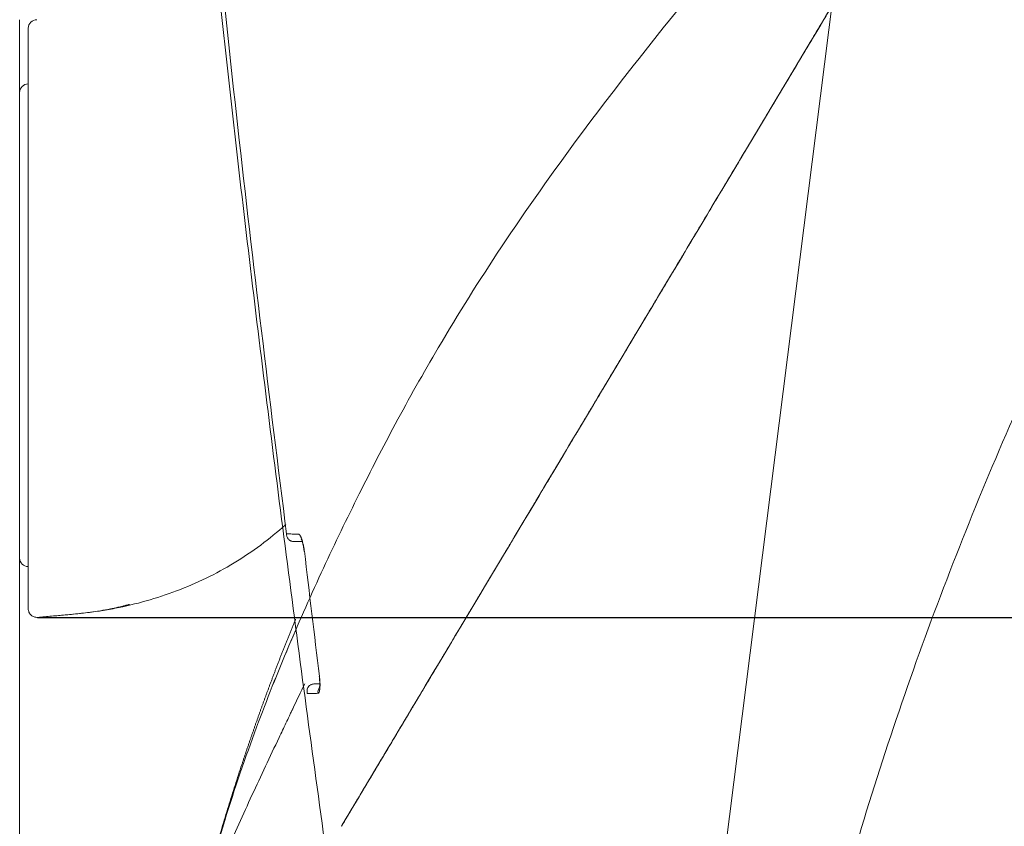
# Model space of a CAD drawing. Units: millimetres. Extents: x -3 to 358, y 34 to 283.
# Drawn here: x 75 to 87, y 180 to 189 of the extents above; entities that cross this region are included whole.
import ezdxf

# ---------------------------------------------------------------- set-up
doc = ezdxf.new("R2010")
doc.units = ezdxf.units.MM
doc.layers.get('0').update_dxf_attribs({"linetype": 'CONTINUOUS'})
doc.layers.add('1', color=7, linetype='CONTINUOUS')

# ---------------------------------------------------------------- blocks, each defined once
blk = doc.blocks.new('_U1')
at = {"layer": '1', "color": 18}
blk.add_line((75.524175, 182.142035), (136.502693, 182.142035), dxfattribs=at)

msp = doc.modelspace()

# ---------------------------------------------------------------- linework, layer by layer
at = {"lineweight": 18}
for p, q in [((81.842, 165.943), (88.452, 218.272)), ((75.315, 188.464), (75.315, 189.114)), ((75.315, 188.264), (75.315, 188.464)), ((78.634, 182.912), (78.637, 182.913)), ((75.315, 182.835), (75.315, 116.835)), ((78.81, 181.456), (78.812, 181.456))]:
    msp.add_line(p, q, dxfattribs=at)
for centre, start, end in [((75.515, 189.014), 90, 180), ((75.415, 188.264), 90, 180), ((75.415, 182.835), 180, 269.94)]:
    msp.add_arc(centre, 0.1, start, end, dxfattribs=at)
msp.add_ellipse((78.893, 181.268), major_axis=(-0.0017, 0.1), ratio=0.980654, start_param=1.008898, end_param=1.676421, dxfattribs=at)
for points, degree, knots in [([(86.33, 135.084), (86.361, 135.473), (86.423, 136.249), (86.55, 137.801), (86.779, 140.517), (87.131, 144.394), (87.61, 149.042), (88.161, 153.682), (88.797, 158.311), (89.532, 162.925), (90.379, 167.521), (91.186, 171.33), (91.895, 174.363), (92.458, 176.631), (93.054, 178.889), (93.682, 181.14), (94.342, 183.381), (95.033, 185.612), (95.754, 187.834), (96.504, 190.047), (97.28, 192.251), (98.08, 194.445), (98.903, 196.632), (99.744, 198.811), (100.601, 200.985), (101.47, 203.153), (102.127, 204.777), (102.529, 205.77), (102.648, 206.061), (102.693, 206.172), (102.701, 206.193)], 3, [0, 0, 0, 0, 0.015922, 0.031843, 0.063686, 0.127373, 0.191059, 0.254745, 0.318431, 0.382118, 0.445804, 0.50949, 0.541333, 0.573177, 0.60502, 0.636863, 0.668706, 0.700549, 0.732392, 0.764235, 0.796079, 0.827922, 0.859765, 0.891608, 0.923451, 0.955294, 0.987137, 0.995098, 0.999079, 1, 1, 1, 1]), ([(84.196, 175.967), (84.397, 176.958), (84.888, 178.994), (85.876, 182.023), (87.116, 185.04), (88.578, 187.964), (90.237, 190.784), (91.927, 193.589), (93.668, 196.363), (94.852, 198.197), (95.451, 199.11)], 3, [0, 0, 0, 0, 0.116912, 0.242669, 0.36847, 0.494421, 0.620816, 0.747222, 0.873615, 1, 1, 1, 1]), ([(86.717, 193.81), (86.351, 193.36), (85.521, 192.339), (84.267, 190.796), (82.995, 189.242), (81.877, 187.821), (80.953, 186.514), (80.244, 185.383), (79.703, 184.421), (79.266, 183.57), (78.845, 182.7), (78.439, 181.785), (78.065, 180.848), (77.687, 179.75), (77.463, 178.944), (77.356, 178.51)], 3, [0, 0, 0, 0, 0.08974, 0.203972, 0.308774, 0.404375, 0.490639, 0.567368, 0.625473, 0.678762, 0.734867, 0.794263, 0.857172, 0.92545, 1, 1, 1, 1]), ([(77.321, 192.595), (77.427, 191.477), (77.541, 190.361), (77.783, 188.129), (77.911, 187.014), (78.18, 184.785), (78.32, 183.672), (78.61, 181.446), (78.76, 180.333), (79.069, 178.11), (79.227, 176.998), (79.551, 174.777), (79.716, 173.666), (80.051, 171.446), (80.221, 170.337), (80.564, 168.118), (80.737, 167.009), (80.911, 165.9)], 3, [0, 0, 0, 0, 0.125, 0.125, 0.25, 0.25, 0.375, 0.375, 0.5, 0.5, 0.625, 0.625, 0.75, 0.75, 0.875, 0.875, 1, 1, 1, 1]), ([(77.372, 192.604), (77.446, 191.812), (77.523, 191.02), (77.687, 189.437), (77.772, 188.646), (77.949, 187.064), (78.041, 186.274), (78.231, 184.694), (78.329, 183.905), (78.429, 183.115)], 3, [0, 0, 0, 0, 0.25, 0.25, 0.5, 0.5, 0.75, 0.75, 1, 1, 1, 1]), ([(86.447, 192.044), (86.433, 192.02), (86.419, 191.997), (86.405, 191.974), (86.392, 191.951), (86.321, 191.832), (86.263, 191.736), (86.206, 191.641), (86.149, 191.545), (85.277, 190.087), (84.453, 188.709), (83.621, 187.318), (82.56, 185.545), (81.492, 183.758), (80.901, 182.771), (80.321, 181.8), (79.748, 180.842), (79.404, 180.267), (79.068, 179.705)], 5, [0, 0, 0, 0, 0, 0, 0.00935, 0.00935, 0.00935, 0.00935, 0.048177, 0.048177, 0.048177, 0.048177, 0.599999, 0.606453, 0.611978, 0.766664, 0.772314, 1, 1, 1, 1, 1, 1]), ([(79.068, 179.705), (79.075, 179.716), (79.081, 179.727), (79.088, 179.738), (79.095, 179.75), (79.439, 180.325), (79.785, 180.904), (80.36, 181.866), (80.944, 182.842), (81.537, 183.834), (82.611, 185.629), (83.676, 187.411), (84.513, 188.809), (85.34, 190.194), (86.216, 191.658), (86.274, 191.755), (86.332, 191.851), (86.389, 191.947), (86.447, 192.044)], 5, [0, 0, 0, 0, 0, 0, 0.004546, 0.004546, 0.004546, 0.004546, 0.233336, 0.239013, 0.394449, 0.400001, 0.406487, 0.960985, 0.960985, 0.960985, 0.960985, 1, 1, 1, 1, 1, 1]), ([(86.447, 192.043), (85.832, 191.015), (85.217, 189.987), (83.987, 187.93), (83.372, 186.902), (82.45, 185.36), (82.142, 184.845), (81.527, 183.817), (81.22, 183.303), (80.605, 182.275), (80.297, 181.761), (79.836, 180.99), (79.683, 180.733), (79.375, 180.219), (79.222, 179.962), (79.068, 179.705)], 3, [0, 0, 0, 0, 0.25, 0.25, 0.5, 0.5, 0.625, 0.625, 0.75, 0.75, 0.875, 0.875, 0.9375, 0.9375, 1, 1, 1, 1]), ([(75.415, 183.543), (75.415, 184.454), (75.415, 185.366), (75.415, 187.19), (75.415, 188.102), (75.415, 189.014)], 3, [0, 0, 0, 0, 0.5, 0.5, 1, 1, 1, 1]), ([(75.315, 183.557), (75.315, 184.342), (75.315, 185.126), (75.315, 186.695), (75.315, 187.479), (75.315, 188.264)], 3, [0, 0, 0, 0, 0.5, 0.5, 1, 1, 1, 1]), ([(75.415, 183.058), (75.415, 183.061), (75.415, 183.064), (75.415, 183.07), (75.415, 183.073), (75.415, 183.083), (75.415, 183.09), (75.415, 183.111), (75.415, 183.127), (75.415, 183.152), (75.415, 183.16), (75.415, 183.174), (75.415, 183.179), (75.415, 183.188), (75.415, 183.193), (75.415, 183.217), (75.415, 183.257), (75.415, 183.301), (75.415, 183.33), (75.415, 183.336), (75.415, 183.347), (75.415, 183.353), (75.415, 183.371), (75.415, 183.383), (75.415, 183.419), (75.415, 183.467), (75.415, 183.517), (75.415, 183.543)], 3, [0, 0, 0, 0, 0.03125, 0.03125, 0.0625, 0.0625, 0.125, 0.125, 0.25, 0.25, 0.3125, 0.3125, 0.34375, 0.34375, 0.375, 0.375, 0.5, 0.625, 0.625, 0.65625, 0.65625, 0.6875, 0.6875, 0.75, 0.75, 0.875, 1, 1, 1, 1]), ([(75.769, 182.163), (75.773, 182.164), (75.808, 182.167), (75.905, 182.175), (76.059, 182.191), (76.245, 182.215), (76.49, 182.257), (76.793, 182.329), (77.148, 182.446), (77.492, 182.593), (77.82, 182.772), (78.13, 182.981), (78.325, 183.141), (78.42, 183.225), (78.422, 183.227)], 3, [0, 0, 0, 0, 0.004065, 0.036109, 0.100196, 0.164283, 0.22837, 0.356544, 0.484718, 0.612892, 0.741066, 0.869241, 0.997415, 1, 1, 1, 1]), ([(78.429, 183.115), (78.429, 183.114), (78.429, 183.113), (78.429, 183.11), (78.429, 183.109), (78.429, 183.105), (78.429, 183.102), (78.43, 183.095), (78.431, 183.09), (78.434, 183.08), (78.436, 183.076), (78.439, 183.069), (78.441, 183.067), (78.444, 183.062), (78.445, 183.06), (78.45, 183.054), (78.454, 183.05), (78.46, 183.045), (78.462, 183.043), (78.467, 183.04), (78.472, 183.037), (78.477, 183.034), (78.482, 183.033), (78.483, 183.032), (78.486, 183.031), (78.488, 183.031), (78.496, 183.029), (78.502, 183.028), (78.509, 183.028)], 3, [0, 0, 0, 0, 0.03125, 0.03125, 0.0625, 0.0625, 0.125, 0.125, 0.25, 0.25, 0.375, 0.375, 0.4375, 0.4375, 0.5, 0.5, 0.625, 0.625, 0.6875, 0.6875, 0.75, 0.8125, 0.8125, 0.84375, 0.84375, 0.875, 0.875, 1, 1, 1, 1]), ([(78.429, 183.115), (78.449, 183.115), (78.471, 183.115), (78.517, 183.114), (78.542, 183.114), (78.568, 183.114)], 3, [0, 0, 0, 0, 0.5, 0.5, 1, 1, 1, 1]), ([(78.568, 183.114), (78.571, 183.113), (78.574, 183.112), (78.578, 183.109), (78.578, 183.108), (78.58, 183.107), (78.582, 183.104), (78.587, 183.098), (78.59, 183.093), (78.592, 183.088), (78.593, 183.087), (78.595, 183.083), (78.596, 183.081), (78.6, 183.072), (78.603, 183.064), (78.608, 183.05), (78.609, 183.046), (78.612, 183.038), (78.613, 183.035), (78.614, 183.03), (78.615, 183.027), (78.618, 183.014), (78.621, 183.002), (78.625, 182.987), (78.625, 182.984), (78.626, 182.978), (78.627, 182.975), (78.629, 182.965), (78.63, 182.959), (78.633, 182.939), (78.635, 182.926), (78.637, 182.913)], 3, [0, 0, 0, 0, 0.125, 0.125, 0.15625, 0.15625, 0.1875, 0.25, 0.3125, 0.3125, 0.34375, 0.34375, 0.375, 0.375, 0.5, 0.5, 0.5625, 0.5625, 0.59375, 0.59375, 0.625, 0.625, 0.75, 0.75, 0.78125, 0.78125, 0.8125, 0.8125, 0.875, 0.875, 1, 1, 1, 1]), ([(75.415, 182.321), (75.415, 182.444), (75.415, 182.567), (75.415, 182.813), (75.415, 182.935), (75.415, 183.058)], 3, [0, 0, 0, 0, 0.499995, 0.499995, 1, 1, 1, 1]), ([(78.607, 183.026), (78.598, 183.026), (78.589, 183.027), (78.555, 183.027), (78.532, 183.028), (78.509, 183.028)], 3, [0, 0, 0, 0, 0.249214, 0.249214, 1, 1, 1, 1]), ([(78.6, 183.055), (78.6, 183.055), (78.6, 183.054), (78.603, 183.048), (78.611, 183.029), (78.62, 182.994), (78.627, 182.962), (78.63, 182.943), (78.63, 182.942)], 3, [0, 0, 0, 0, 0.062834, 0.21316, 0.410309, 0.673252, 0.985561, 1, 1, 1, 1]), ([(75.315, 182.846), (75.315, 182.842), (75.315, 182.84), (75.315, 182.837), (75.315, 182.836), (75.315, 182.835), (75.315, 182.835), (75.315, 182.835)], 3, [0, 0, 0, 0, 0.506007, 0.506007, 0.759011, 0.759011, 1, 1, 1, 1]), ([(75.415, 182.242), (75.415, 182.242), (75.415, 182.242), (75.415, 182.242), (75.415, 182.243), (75.415, 182.245), (75.415, 182.246), (75.415, 182.249), (75.415, 182.25), (75.415, 182.253), (75.415, 182.255), (75.415, 182.26), (75.415, 182.264), (75.415, 182.271), (75.415, 182.273), (75.415, 182.278), (75.415, 182.281), (75.415, 182.289), (75.415, 182.295), (75.415, 182.308), (75.415, 182.315), (75.415, 182.321)], 3, [0, 0, 0, 0, 0.104989, 0.104989, 0.232848, 0.232848, 0.360706, 0.360706, 0.424636, 0.424636, 0.488565, 0.488565, 0.616424, 0.616424, 0.680353, 0.680353, 0.744283, 0.744283, 0.872141, 0.872141, 1, 1, 1, 1]), ([(76.597, 182.294), (76.583, 182.29), (76.563, 182.285), (76.537, 182.278), (76.515, 182.272), (76.489, 182.266), (76.441, 182.255), (76.365, 182.238), (76.258, 182.219), (76.141, 182.202), (76.024, 182.187), (75.906, 182.176), (75.821, 182.168), (75.775, 182.164), (75.769, 182.163)], 3, [0, 0, 0, 0, 0.053241, 0.072996, 0.099335, 0.134454, 0.169573, 0.274931, 0.415407, 0.555884, 0.696361, 0.836837, 0.977314, 1, 1, 1, 1]), ([(75.415, 182.242), (75.415, 182.235), (75.416, 182.228), (75.419, 182.214), (75.421, 182.208), (75.427, 182.195), (75.43, 182.189), (75.438, 182.178), (75.443, 182.173), (75.453, 182.163), (75.459, 182.159), (75.47, 182.152), (75.477, 182.149), (75.49, 182.145), (75.497, 182.143), (75.51, 182.142), (75.517, 182.141), (75.524, 182.142)], 3, [0, 0, 0, 0, 0.125, 0.125, 0.25, 0.25, 0.375, 0.375, 0.5, 0.5, 0.625, 0.625, 0.75, 0.75, 0.875, 0.875, 1, 1, 1, 1]), ([(75.524, 182.142), (75.579, 182.147), (75.66, 182.154), (75.742, 182.161), (75.769, 182.163)], 3, [0, 0, 0, 0, 0.667912, 1, 1, 1, 1]), ([(78.231, 181.348), (78.236, 181.36), (78.245, 181.385), (78.259, 181.422), (78.273, 181.459), (78.287, 181.497), (78.301, 181.534), (78.316, 181.572), (78.33, 181.61), (78.345, 181.647), (78.359, 181.685), (78.374, 181.723), (78.389, 181.761), (78.404, 181.799), (78.419, 181.838), (78.434, 181.876), (78.45, 181.915), (78.465, 181.953), (78.481, 181.992), (78.497, 182.031), (78.512, 182.07), (78.525, 182.1), (78.532, 182.117), (78.534, 182.122)], 3, [0, 0, 0, 0, 0.049071, 0.098149, 0.147235, 0.19633, 0.245435, 0.29455, 0.343675, 0.392813, 0.441963, 0.491126, 0.540302, 0.589494, 0.6387, 0.687923, 0.737162, 0.786419, 0.835694, 0.884989, 0.934303, 0.983637, 1, 1, 1, 1]), ([(78.548, 182.025), (78.517, 181.952), (78.35, 181.563), (78.065, 180.848), (77.687, 179.75), (77.463, 178.944), (77.356, 178.51)], 3, [0, 0, 0, 0, 0.064698, 0.350692, 0.661088, 1, 1, 1, 1]), ([(78.671, 181.253), (78.67, 181.254), (78.67, 181.256), (78.669, 181.259), (78.669, 181.26), (78.668, 181.265), (78.668, 181.268), (78.667, 181.277), (78.667, 181.283), (78.668, 181.294), (78.669, 181.3), (78.672, 181.312), (78.675, 181.318), (78.679, 181.326), (78.681, 181.329), (78.685, 181.334), (78.687, 181.337), (78.694, 181.344), (78.699, 181.349), (78.709, 181.354), (78.712, 181.356), (78.719, 181.359), (78.723, 181.361), (78.731, 181.363), (78.735, 181.364), (78.743, 181.365), (78.748, 181.366), (78.752, 181.366)], 3, [0, 0, 0, 0, 0.03125, 0.03125, 0.0625, 0.0625, 0.125, 0.125, 0.25, 0.25, 0.375, 0.375, 0.5, 0.5, 0.5625, 0.5625, 0.625, 0.625, 0.75, 0.75, 0.8125, 0.8125, 0.875, 0.875, 0.9375, 0.9375, 1, 1, 1, 1]), ([(78.812, 181.456), (78.814, 181.443), (78.815, 181.43), (78.817, 181.414), (78.817, 181.411), (78.817, 181.404), (78.818, 181.395), (78.818, 181.379), (78.819, 181.367), (78.819, 181.359), (78.819, 181.356), (78.819, 181.35), (78.819, 181.347), (78.818, 181.334), (78.818, 181.323), (78.817, 181.31), (78.816, 181.305), (78.815, 181.297), (78.814, 181.293), (78.812, 181.282), (78.811, 181.276), (78.808, 181.269), (78.807, 181.266), (78.805, 181.263), (78.804, 181.261), (78.8, 181.257), (78.798, 181.256), (78.795, 181.256)], 3, [0, 0, 0, 0, 0.125, 0.125, 0.15625, 0.15625, 0.1875, 0.25, 0.3125, 0.3125, 0.34375, 0.34375, 0.375, 0.375, 0.5, 0.5, 0.5625, 0.5625, 0.625, 0.625, 0.75, 0.75, 0.8125, 0.8125, 0.875, 0.875, 1, 1, 1, 1]), ([(78.81, 181.456), (78.812, 181.439), (78.815, 181.406), (78.816, 181.362), (78.815, 181.331), (78.813, 181.319), (78.812, 181.317), (78.812, 181.317)], 3, [0, 0, 0, 0, 0.253161, 0.521378, 0.747003, 0.913786, 1, 1, 1, 1]), ([(76.621, 172.124), (76.621, 172.141), (76.621, 172.174), (76.622, 172.225), (76.623, 172.276), (76.623, 172.326), (76.624, 172.377), (76.625, 172.428), (76.626, 172.478), (76.627, 172.529), (76.628, 172.579), (76.629, 172.63), (76.63, 172.68), (76.631, 172.731), (76.633, 172.782), (76.634, 172.832), (76.635, 172.883), (76.637, 172.933), (76.638, 172.984), (76.64, 173.034), (76.641, 173.085), (76.643, 173.135), (76.645, 173.186), (76.647, 173.236), (76.649, 173.287), (76.651, 173.337), (76.653, 173.387), (76.659, 173.53), (76.67, 173.764), (76.689, 174.088), (76.711, 174.411), (76.737, 174.732), (76.766, 175.049), (76.799, 175.362), (76.835, 175.674), (76.888, 176.085), (76.964, 176.593), (77.068, 177.191), (77.185, 177.775), (77.292, 178.25), (77.383, 178.621), (77.453, 178.893), (77.525, 179.161), (77.598, 179.425), (77.673, 179.683), (77.75, 179.936), (77.828, 180.183), (77.882, 180.351), (77.913, 180.443), (77.919, 180.461), (77.925, 180.48), (77.931, 180.498), (77.937, 180.516), (77.943, 180.534), (77.949, 180.552), (77.955, 180.57), (77.961, 180.588), (77.967, 180.606), (77.973, 180.624), (77.98, 180.642), (77.986, 180.66), (77.992, 180.678), (77.998, 180.696), (78.004, 180.713), (78.01, 180.731), (78.016, 180.749), (78.022, 180.767), (78.028, 180.784), (78.035, 180.802), (78.041, 180.82), (78.047, 180.837), (78.053, 180.855), (78.059, 180.872), (78.065, 180.89), (78.071, 180.907), (78.077, 180.924), (78.084, 180.942), (78.09, 180.959), (78.096, 180.976), (78.102, 180.994), (78.108, 181.011), (78.114, 181.028), (78.12, 181.045), (78.126, 181.062), (78.133, 181.079), (78.139, 181.096), (78.145, 181.113), (78.151, 181.13), (78.157, 181.147), (78.163, 181.164), (78.17, 181.181), (78.176, 181.198), (78.182, 181.215), (78.188, 181.232), (78.194, 181.248), (78.2, 181.265), (78.206, 181.282), (78.213, 181.298), (78.219, 181.315), (78.225, 181.332), (78.229, 181.343), (78.231, 181.348)], 3, [0, 0, 0, 0, 0.004842, 0.009684, 0.014526, 0.019368, 0.024209, 0.02905, 0.033891, 0.038732, 0.043573, 0.048415, 0.053256, 0.058097, 0.062939, 0.06778, 0.072623, 0.077465, 0.082308, 0.087151, 0.091995, 0.09684, 0.101685, 0.106531, 0.111378, 0.116225, 0.121074, 0.125924, 0.157298, 0.188675, 0.220076, 0.251525, 0.282571, 0.313614, 0.344684, 0.375806, 0.437921, 0.500095, 0.562849, 0.625586, 0.656836, 0.688037, 0.719214, 0.750391, 0.781566, 0.812677, 0.843748, 0.874799, 0.877172, 0.879544, 0.881915, 0.884286, 0.886656, 0.889026, 0.891396, 0.893764, 0.896133, 0.898501, 0.900868, 0.903235, 0.905602, 0.907968, 0.910334, 0.912699, 0.915064, 0.917428, 0.919792, 0.922156, 0.92452, 0.926882, 0.929245, 0.931607, 0.933969, 0.936331, 0.938692, 0.941053, 0.943414, 0.945774, 0.948134, 0.950494, 0.952854, 0.955213, 0.957572, 0.959931, 0.962289, 0.964647, 0.967005, 0.969363, 0.971721, 0.974078, 0.976436, 0.978793, 0.98115, 0.983506, 0.985863, 0.98822, 0.990576, 0.992932, 0.995288, 0.997644, 1, 1, 1, 1]), ([(77.346, 178.471), (77.359, 178.521), (77.394, 178.663), (77.453, 178.893), (77.525, 179.161), (77.598, 179.425), (77.673, 179.683), (77.75, 179.936), (77.828, 180.183), (77.882, 180.351), (77.913, 180.443), (77.919, 180.461), (77.925, 180.48), (77.931, 180.498), (77.937, 180.516), (77.943, 180.534), (77.949, 180.552), (77.955, 180.57), (77.961, 180.588), (77.967, 180.606), (77.973, 180.624), (77.98, 180.642), (77.986, 180.66), (77.992, 180.678), (77.998, 180.696), (78.004, 180.713), (78.01, 180.731), (78.016, 180.749), (78.022, 180.767), (78.028, 180.784), (78.035, 180.802), (78.041, 180.82), (78.047, 180.837), (78.053, 180.855), (78.059, 180.872), (78.065, 180.89), (78.071, 180.907), (78.077, 180.924), (78.084, 180.942), (78.09, 180.959), (78.096, 180.976), (78.102, 180.994), (78.108, 181.011), (78.114, 181.028), (78.12, 181.045), (78.126, 181.062), (78.133, 181.079), (78.139, 181.096), (78.145, 181.113), (78.151, 181.13), (78.157, 181.147), (78.163, 181.164), (78.17, 181.181), (78.176, 181.198), (78.182, 181.215), (78.188, 181.232), (78.194, 181.248), (78.2, 181.265), (78.206, 181.282), (78.213, 181.298), (78.219, 181.315), (78.225, 181.332), (78.229, 181.343), (78.231, 181.348)], 3, [0, 0, 0, 0, 0.046933, 0.133587, 0.220175, 0.306763, 0.393344, 0.47975, 0.566042, 0.65228, 0.658869, 0.665457, 0.672043, 0.678628, 0.685211, 0.691793, 0.698373, 0.704952, 0.71153, 0.718107, 0.724682, 0.731256, 0.737828, 0.7444, 0.75097, 0.757539, 0.764107, 0.770674, 0.77724, 0.783805, 0.790368, 0.796931, 0.803493, 0.810053, 0.816613, 0.823172, 0.82973, 0.836287, 0.842843, 0.849399, 0.855953, 0.862507, 0.86906, 0.875613, 0.882164, 0.888715, 0.895266, 0.901815, 0.908364, 0.914913, 0.921461, 0.928008, 0.934555, 0.941101, 0.947647, 0.954193, 0.960738, 0.967282, 0.973826, 0.98037, 0.986914, 0.993457, 1, 1, 1, 1]), ([(78.795, 181.256), (78.772, 181.255), (78.75, 181.255), (78.709, 181.254), (78.689, 181.253), (78.671, 181.253)], 3, [0, 0, 0, 0, 0.5, 0.5, 1, 1, 1, 1]), ([(75.918, 169.661), (75.918, 169.663), (75.918, 169.665), (75.918, 169.669), (75.918, 169.675), (75.918, 169.688), (75.918, 169.715), (75.918, 169.769), (75.918, 169.876), (75.919, 170.092), (75.919, 170.276), (75.921, 170.645), (75.923, 170.891), (75.938, 171.627), (75.957, 172.118), (76.009, 172.852), (76.03, 173.097), (76.081, 173.585), (76.111, 173.829), (76.18, 174.316), (76.219, 174.559), (76.286, 174.924), (76.309, 175.045), (76.346, 175.227), (76.359, 175.287), (76.378, 175.378), (76.385, 175.408), (76.398, 175.469), (76.459, 175.741), (76.585, 176.251), (76.723, 176.726), (76.87, 177.198), (76.948, 177.433), (77.072, 177.783), (77.135, 177.957), (77.201, 178.131), (77.245, 178.247), (77.267, 178.304), (77.471, 178.824), (77.666, 179.279), (77.973, 179.956), (78.077, 180.181), (78.235, 180.517), (78.315, 180.685), (78.408, 180.881), (78.455, 180.979), (78.478, 181.028), (78.49, 181.052), (78.496, 181.065), (78.498, 181.071), (78.5, 181.073), (78.501, 181.075), (78.501, 181.076), (78.501, 181.077)], 3, [0, 0, 0, 0, 0.000488, 0.000488, 0.000977, 0.001953, 0.003906, 0.007812, 0.015625, 0.03125, 0.0625, 0.0625, 0.125, 0.125, 0.25, 0.25, 0.3125, 0.3125, 0.375, 0.375, 0.4375, 0.4375, 0.46875, 0.46875, 0.484375, 0.484375, 0.492187, 0.492187, 0.5, 0.5625, 0.625, 0.625, 0.6875, 0.6875, 0.71875, 0.734375, 0.734375, 0.75, 0.75, 0.875, 0.875, 0.9375, 0.9375, 0.96875, 0.984375, 0.992187, 0.996094, 0.998047, 0.999023, 0.999512, 0.999756, 0.999756, 1, 1, 1, 1])]:
    msp.add_open_spline(points, degree=degree, knots=knots, dxfattribs=at)
for points, degree in [([(75.315, 182.846), (75.315, 183.083), (75.315, 183.32), (75.315, 183.557)], 3), ([(78.63, 182.942), (78.634, 182.912)], 1), ([(78.637, 182.913), (78.694, 182.427), (78.753, 181.942), (78.812, 181.456)], 3), ([(78.501, 181.077), (78.548, 181.174), (78.594, 181.271), (78.64, 181.368)], 3), ([(78.752, 181.366), (78.771, 181.366), (78.791, 181.366), (78.812, 181.367)], 3)]:
    msp.add_open_spline(points, degree=degree, dxfattribs=at)

# ---------------------------------------------------------------- block references
msp.add_blockref('_U1', (0, 0), dxfattribs=at)

doc.saveas('drawing.dxf')
